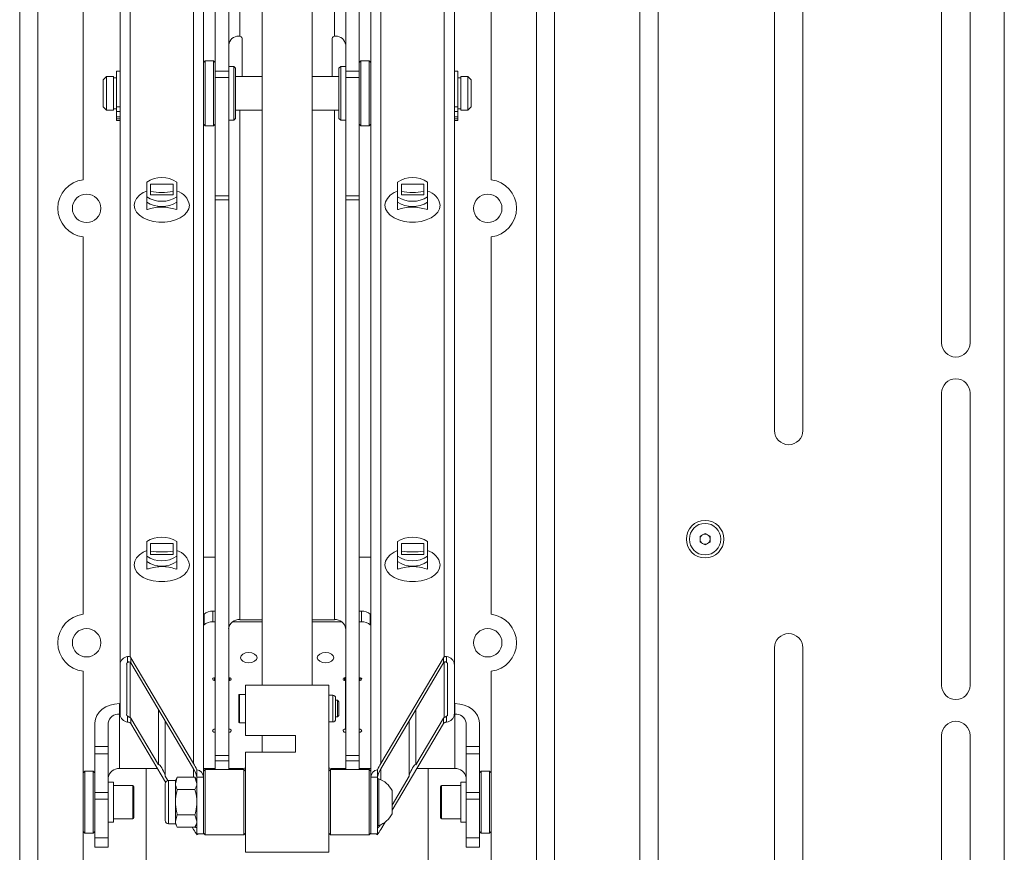
# Paper-space layout 'Sheet2' of a CAD drawing. Units: millimetres. Extents: x 74 to 3892, y 77 to 3304.
# Drawn here: x 1291 to 1586, y 1413 to 1662 of the extents above; entities that cross this region are included whole.
import ezdxf

# ---------------------------------------------------------------- set-up
doc = ezdxf.new("R2010")
doc.units = ezdxf.units.MM

psp = doc.layouts.new('Sheet2')

# ---------------------------------------------------------------- linework, layer by layer
at = {"color": 7, "linetype": 'Continuous', "lineweight": 18}
for p, q in [((1585.62, 1151.8), (1585.62, 1862.3)), ((1566.87, 1848.3), (1566.87, 1565.8)), ((1575.37, 1565.8), (1575.37, 1848.3)), ((1321.12, 1826.55), (1321.12, 1469.62)), ((1324.12, 1826.55), (1324.12, 1471.81)), ((1343.12, 1826.55), (1343.12, 1439.9)), ((1346.12, 1826.55), (1346.12, 1435.84)), ((1396.12, 1826.55), (1396.12, 1435.84)), ((1399.12, 1826.55), (1399.12, 1439.9)), ((1418.12, 1826.55), (1418.12, 1471.81)), ((1421.12, 1826.55), (1421.12, 1469.62)), ((1516.87, 1824.55), (1516.87, 1539.55)), ((1525.37, 1539.55), (1525.37, 1824.55)), ((1356.95, 1657.52), (1356.95, 1820.73)), ((1385.29, 1820.3), (1385.29, 1657.52)), ((1363.62, 1815.35), (1363.62, 1463.35)), ((1378.62, 1463.35), (1378.62, 1815.35)), ((1476.62, 1198.8), (1476.62, 1815.3)), ((1482.04, 1815.3), (1482.04, 1198.8)), ((1349.62, 1647.08), (1349.62, 1799.84)), ((1353.62, 1647.08), (1353.62, 1799.84)), ((1388.62, 1799.84), (1388.62, 1647.08)), ((1392.62, 1799.84), (1392.62, 1647.08)), ((1291.12, 1182.55), (1291.12, 1786.05)), ((1296.54, 1182.55), (1296.54, 1786.05)), ((1445.7, 1182.55), (1445.7, 1786.05)), ((1451.12, 1786.05), (1451.12, 1182.55)), ((1310.12, 1783.05), (1310.12, 1614.59)), ((1432.12, 1614.59), (1432.12, 1783.05)), ((1356.62, 1657.55), (1356.95, 1657.52)), ((1357.62, 1656.94), (1357.62, 1645.45)), ((1384.62, 1645.45), (1384.62, 1656.94)), ((1385.29, 1657.52), (1385.62, 1657.55)), ((1346.62, 1650.2), (1346.12, 1649.7)), ((1349.12, 1650.2), (1346.62, 1650.2)), ((1346.62, 1650.2), (1346.62, 1630.7)), ((1349.62, 1649.7), (1349.12, 1650.2)), ((1349.12, 1645.68), (1349.12, 1650.2)), ((1393.12, 1650.2), (1392.62, 1649.7)), ((1395.62, 1650.2), (1393.12, 1650.2)), ((1393.12, 1650.2), (1393.12, 1630.85)), ((1396.12, 1649.7), (1395.62, 1650.2)), ((1395.62, 1630.7), (1395.62, 1650.2)), ((1321.12, 1647.05), (1320.12, 1647.05)), ((1320.12, 1647.05), (1320.12, 1636.46)), ((1349.62, 1647.08), (1353.62, 1647.08)), ((1349.62, 1645.23), (1349.62, 1647.08)), ((1355.12, 1648.45), (1353.62, 1648.45)), ((1353.62, 1647.08), (1353.62, 1645.23)), ((1355.62, 1647.95), (1355.12, 1648.45)), ((1355.12, 1644.74), (1355.12, 1648.45)), ((1355.62, 1647.95), (1355.62, 1644.47)), ((1387.12, 1648.45), (1386.62, 1647.95)), ((1386.62, 1632.95), (1386.62, 1647.95)), ((1388.62, 1648.45), (1387.12, 1648.45)), ((1387.12, 1648.45), (1387.12, 1632.57)), ((1388.62, 1647.08), (1392.62, 1647.08)), ((1388.62, 1645.23), (1388.62, 1647.08)), ((1392.62, 1647.08), (1392.62, 1645.23)), ((1422.12, 1647.05), (1421.12, 1647.05)), ((1422.12, 1636.46), (1422.12, 1647.05)), ((1317.12, 1645.45), (1316.12, 1644.45)), ((1316.12, 1636.45), (1316.12, 1644.45)), ((1319.22, 1645.45), (1317.12, 1645.45)), ((1317.12, 1645.45), (1317.12, 1635.45)), ((1319.22, 1645.45), (1319.22, 1635.45)), ((1320.12, 1645.05), (1319.22, 1645.05)), ((1349.12, 1630.7), (1349.12, 1645.68)), ((1353.62, 1645.23), (1349.62, 1645.23)), ((1349.62, 1645.23), (1349.62, 1609.8)), ((1353.62, 1645.23), (1353.62, 1609.8)), ((1355.12, 1632.45), (1355.12, 1644.74)), ((1363.62, 1645.45), (1355.62, 1645.45)), ((1355.62, 1644.47), (1355.62, 1632.95)), ((1386.62, 1645.45), (1378.62, 1645.45)), ((1392.62, 1645.23), (1388.62, 1645.23)), ((1388.62, 1645.23), (1388.62, 1609.8)), ((1392.62, 1645.23), (1392.62, 1609.8)), ((1423.02, 1645.05), (1422.12, 1645.05)), ((1425.12, 1645.45), (1423.02, 1645.45)), ((1423.02, 1645.45), (1423.02, 1635.45)), ((1426.12, 1644.45), (1425.12, 1645.45)), ((1425.12, 1635.45), (1425.12, 1645.45)), ((1426.12, 1644.45), (1426.12, 1636.45)), ((1316.12, 1636.45), (1317.12, 1635.45)), ((1317.12, 1635.45), (1319.22, 1635.45)), ((1319.22, 1635.85), (1320.12, 1635.85)), ((1320.12, 1636.46), (1321.12, 1636.46)), ((1320.12, 1636.46), (1320.12, 1634.99)), ((1320.12, 1634.99), (1321.12, 1634.99)), ((1320.12, 1634.99), (1320.12, 1633.39)), ((1355.62, 1635.45), (1363.62, 1635.45)), ((1356.95, 1482.96), (1356.95, 1635.45)), ((1378.62, 1635.45), (1386.62, 1635.45)), ((1385.29, 1635.45), (1385.29, 1482.96)), ((1422.12, 1636.46), (1421.12, 1636.46)), ((1422.12, 1634.99), (1421.12, 1634.99)), ((1422.12, 1634.99), (1422.12, 1636.46)), ((1422.12, 1635.85), (1423.02, 1635.85)), ((1422.12, 1633.39), (1422.12, 1634.99)), ((1423.02, 1635.45), (1425.12, 1635.45)), ((1425.12, 1635.45), (1426.12, 1636.45)), ((1320.12, 1633.39), (1321.12, 1633.39)), ((1320.12, 1633.39), (1320.12, 1632.78)), ((1320.12, 1632.78), (1321.12, 1632.78)), ((1320.12, 1632.78), (1320.12, 1632.35)), ((1320.12, 1632.35), (1321.12, 1632.35)), ((1353.62, 1632.45), (1355.12, 1632.45)), ((1355.12, 1632.45), (1355.62, 1632.95)), ((1386.62, 1632.95), (1387.12, 1632.45)), ((1387.12, 1632.57), (1387.12, 1632.45)), ((1387.12, 1632.45), (1388.62, 1632.45)), ((1422.12, 1633.39), (1421.12, 1633.39)), ((1422.12, 1632.78), (1421.12, 1632.78)), ((1422.12, 1632.35), (1421.12, 1632.35)), ((1422.12, 1632.78), (1422.12, 1633.39)), ((1422.12, 1632.35), (1422.12, 1632.78)), ((1346.12, 1631.2), (1346.62, 1630.7)), ((1346.62, 1630.7), (1349.12, 1630.7)), ((1349.12, 1630.7), (1349.62, 1631.2)), ((1392.62, 1631.2), (1393.12, 1630.7)), ((1393.12, 1630.85), (1393.12, 1630.7)), ((1393.12, 1630.7), (1395.62, 1630.7)), ((1395.62, 1630.7), (1396.12, 1631.2)), ((1329.12, 1609.5), (1329.12, 1613.9)), ((1338.12, 1613.9), (1338.12, 1609.5)), ((1404.12, 1609.5), (1404.12, 1613.9)), ((1413.12, 1613.9), (1413.12, 1609.5)), ((1330.27, 1613.31), (1330.27, 1610.09)), ((1336.97, 1613.31), (1330.27, 1613.31)), ((1336.97, 1613.31), (1336.97, 1610.09)), ((1405.27, 1613.31), (1405.27, 1610.09)), ((1411.97, 1613.31), (1405.27, 1613.31)), ((1411.97, 1613.31), (1411.97, 1610.09)), ((1329.12, 1607.92), (1329.12, 1609.5)), ((1330.27, 1610.09), (1336.97, 1610.09)), ((1338.12, 1609.5), (1338.12, 1607.92)), ((1349.62, 1609.8), (1353.62, 1609.8)), ((1349.62, 1608.59), (1349.62, 1609.8)), ((1353.62, 1608.59), (1349.62, 1608.59)), ((1349.62, 1442.36), (1349.62, 1608.59)), ((1353.62, 1609.8), (1353.62, 1608.59)), ((1353.62, 1442.36), (1353.62, 1608.59)), ((1388.62, 1609.8), (1392.62, 1609.8)), ((1388.62, 1608.59), (1388.62, 1609.8)), ((1392.62, 1608.59), (1388.62, 1608.59)), ((1388.62, 1608.59), (1388.62, 1442.36)), ((1392.62, 1609.8), (1392.62, 1608.59)), ((1392.62, 1608.59), (1392.62, 1442.36)), ((1404.12, 1607.92), (1404.12, 1609.5)), ((1405.27, 1610.09), (1411.97, 1610.09)), ((1413.12, 1609.5), (1413.12, 1607.92)), ((1329.12, 1607.92), (1329.12, 1605.66)), ((1338.12, 1605.66), (1338.12, 1607.92)), ((1404.12, 1607.92), (1404.12, 1605.66)), ((1413.12, 1605.66), (1413.12, 1607.92)), ((1310.12, 1597.51), (1310.12, 1484.59)), ((1432.12, 1484.59), (1432.12, 1597.51)), ((1566.87, 1550.8), (1566.87, 1463.3)), ((1575.37, 1463.3), (1575.37, 1550.8)), ((1494.62, 1507.92), (1496.12, 1508.78)), ((1494.62, 1506.18), (1494.62, 1507.92)), ((1496.12, 1508.78), (1497.62, 1507.92)), ((1497.62, 1507.92), (1497.62, 1506.18)), ((1329.12, 1501.91), (1329.12, 1506.31)), ((1330.27, 1505.73), (1330.27, 1502.5)), ((1336.97, 1505.73), (1330.27, 1505.73)), ((1336.97, 1505.73), (1336.97, 1502.5)), ((1338.12, 1506.31), (1338.12, 1501.91)), ((1404.12, 1501.91), (1404.12, 1506.31)), ((1405.27, 1505.73), (1405.27, 1502.5)), ((1411.97, 1505.73), (1405.27, 1505.73)), ((1411.97, 1505.73), (1411.97, 1502.5)), ((1413.12, 1506.31), (1413.12, 1501.91)), ((1496.12, 1505.32), (1494.62, 1506.18)), ((1497.62, 1506.18), (1496.12, 1505.32)), ((1330.27, 1502.5), (1336.97, 1502.5)), ((1405.27, 1502.5), (1411.97, 1502.5)), ((1329.12, 1500.33), (1329.12, 1501.91)), ((1329.12, 1500.33), (1329.12, 1498.08)), ((1338.12, 1501.91), (1338.12, 1500.33)), ((1338.12, 1498.08), (1338.12, 1500.33)), ((1346.12, 1501.65), (1349.62, 1501.65)), ((1392.62, 1501.65), (1396.12, 1501.65)), ((1404.12, 1500.33), (1404.12, 1501.91)), ((1404.12, 1500.33), (1404.12, 1498.08)), ((1413.12, 1501.91), (1413.12, 1500.33)), ((1413.12, 1498.08), (1413.12, 1500.33)), ((1346.25, 1484.58), (1346.12, 1484.44)), ((1346.25, 1481.43), (1346.25, 1484.58)), ((1348.84, 1485.5), (1348.84, 1482.35)), ((1349.62, 1485.5), (1348.84, 1485.5)), ((1393.39, 1485.5), (1392.62, 1485.5)), ((1393.39, 1482.35), (1393.39, 1485.5)), ((1395.98, 1484.58), (1395.98, 1481.43)), ((1396.12, 1484.44), (1395.98, 1484.58)), ((1346.25, 1481.43), (1346.12, 1481.29)), ((1349.62, 1482.35), (1348.84, 1482.35)), ((1363.62, 1482.35), (1354.8, 1482.35)), ((1356.95, 1482.96), (1363.62, 1482.96)), ((1378.62, 1482.96), (1385.29, 1482.96)), ((1387.43, 1482.35), (1378.62, 1482.35)), ((1393.39, 1482.35), (1392.62, 1482.35)), ((1396.12, 1481.29), (1395.98, 1481.43)), ((1516.87, 1474.55), (1516.87, 1189.55)), ((1525.37, 1189.55), (1525.37, 1474.55)), ((1321.12, 1454.64), (1321.12, 1469.62)), ((1323.12, 1454.64), (1323.12, 1469.62)), ((1323.41, 1470.19), (1323.41, 1471.93)), ((1324.12, 1470.24), (1324.12, 1453.67)), ((1324.35, 1471.59), (1324.35, 1470.01)), ((1343.12, 1439.9), (1324.35, 1471.59)), ((1324.35, 1470.01), (1343.12, 1438.32)), ((1399.12, 1439.9), (1417.88, 1471.59)), ((1399.12, 1438.32), (1417.88, 1470.01)), ((1417.88, 1470.01), (1417.88, 1471.59)), ((1418.12, 1470.24), (1418.12, 1453.67)), ((1418.82, 1471.93), (1418.82, 1470.19)), ((1419.12, 1469.62), (1419.12, 1454.64)), ((1421.12, 1469.62), (1421.12, 1454.64)), ((1310.12, 1467.51), (1310.12, 1182.55)), ((1432.12, 1182.55), (1432.12, 1467.51)), ((1349.27, 1464.74), (1349.27, 1465.59)), ((1349.57, 1465.62), (1349.57, 1464.46)), ((1349.57, 1450.44), (1349.57, 1464.46)), ((1353.67, 1464.46), (1353.67, 1465.62)), ((1353.67, 1464.46), (1353.67, 1450.44)), ((1353.97, 1465.59), (1353.97, 1464.74)), ((1388.27, 1464.74), (1388.27, 1465.59)), ((1388.57, 1465.62), (1388.57, 1464.46)), ((1388.57, 1450.44), (1388.57, 1464.46)), ((1392.67, 1464.46), (1392.67, 1465.62)), ((1392.67, 1464.46), (1392.67, 1450.44)), ((1392.97, 1465.59), (1392.97, 1464.74)), ((1383.62, 1463.35), (1358.62, 1463.35)), ((1358.62, 1448.35), (1358.62, 1463.35)), ((1383.62, 1413.35), (1383.62, 1463.35)), ((1321.12, 1458.01), (1320.95, 1457.84)), ((1320.95, 1454.68), (1320.95, 1457.84)), ((1356.62, 1456.35), (1356.62, 1460.35)), ((1358.62, 1460.6), (1356.87, 1460.6)), ((1356.87, 1460.6), (1356.87, 1456.35)), ((1384.77, 1460.35), (1383.62, 1460.35)), ((1384.77, 1460.35), (1384.77, 1452.35)), ((1385.62, 1459.5), (1385.62, 1453.2)), ((1386.17, 1458.85), (1385.62, 1458.85)), ((1386.62, 1458.4), (1386.17, 1458.85)), ((1386.17, 1456.35), (1386.17, 1458.85)), ((1386.62, 1456.35), (1386.62, 1458.4)), ((1421.29, 1457.84), (1421.12, 1458.01)), ((1421.29, 1454.68), (1421.29, 1457.84)), ((1321.12, 1454.86), (1320.95, 1454.68)), ((1332.62, 1456.06), (1332.62, 1439.49)), ((1356.62, 1452.35), (1356.62, 1456.35)), ((1356.87, 1456.35), (1356.87, 1452.1)), ((1386.17, 1453.85), (1386.17, 1456.35)), ((1386.62, 1454.29), (1386.62, 1456.35)), ((1409.62, 1439.49), (1409.62, 1456.06)), ((1421.29, 1454.68), (1421.12, 1454.86)), ((1313.62, 1445.01), (1313.62, 1452.05)), ((1317.62, 1445.01), (1317.62, 1452.05)), ((1320.95, 1438.39), (1320.95, 1454.68)), ((1323.41, 1452.34), (1323.41, 1454.08)), ((1324.35, 1453.45), (1324.35, 1451.87)), ((1332.62, 1439.49), (1324.35, 1453.45)), ((1334.62, 1436.12), (1334.62, 1452.68)), ((1349.62, 1452.43), (1349.57, 1452.43)), ((1353.67, 1452.43), (1353.62, 1452.43)), ((1356.87, 1452.1), (1358.62, 1452.1)), ((1383.62, 1452.35), (1384.77, 1452.35)), ((1385.62, 1453.85), (1386.17, 1453.85)), ((1386.17, 1453.85), (1386.62, 1454.29)), ((1388.62, 1452.43), (1388.57, 1452.43)), ((1392.67, 1452.43), (1392.62, 1452.43)), ((1407.62, 1452.68), (1407.62, 1436.12)), ((1417.88, 1453.45), (1409.62, 1439.49)), ((1417.88, 1451.87), (1417.88, 1453.45)), ((1418.82, 1454.08), (1418.82, 1452.34)), ((1421.29, 1454.68), (1421.29, 1438.39)), ((1424.62, 1452.05), (1424.62, 1445.01)), ((1428.62, 1445.01), (1428.62, 1452.05)), ((1334.74, 1434.32), (1324.35, 1451.87)), ((1402.52, 1425.92), (1417.88, 1451.87)), ((1358.62, 1448.35), (1373.62, 1448.35)), ((1363.62, 1448.35), (1363.62, 1443.35)), ((1363.62, 1448.35), (1363.62, 1443.35)), ((1373.62, 1448.35), (1373.62, 1443.35)), ((1566.87, 1448.3), (1566.87, 1165.8)), ((1575.37, 1165.8), (1575.37, 1448.3)), ((1313.62, 1445.01), (1317.62, 1445.01)), ((1313.62, 1442.8), (1313.62, 1445.01)), ((1317.62, 1445.01), (1317.62, 1442.8)), ((1358.62, 1413.35), (1358.62, 1443.35)), ((1373.62, 1443.35), (1358.62, 1443.35)), ((1424.62, 1445.01), (1428.62, 1445.01)), ((1424.62, 1442.8), (1424.62, 1445.01)), ((1428.62, 1445.01), (1428.62, 1442.8)), ((1317.62, 1442.8), (1313.62, 1442.8)), ((1313.62, 1431.23), (1313.62, 1442.8)), ((1317.62, 1442.8), (1317.62, 1431.23)), ((1349.62, 1442.36), (1353.62, 1442.36)), ((1349.62, 1440.75), (1349.62, 1442.36)), ((1353.62, 1440.75), (1349.62, 1440.75)), ((1349.62, 1438.1), (1349.62, 1440.75)), ((1353.62, 1442.36), (1353.62, 1440.75)), ((1353.62, 1438.1), (1353.62, 1440.75)), ((1388.62, 1442.36), (1392.62, 1442.36)), ((1388.62, 1440.75), (1388.62, 1442.36)), ((1392.62, 1440.75), (1388.62, 1440.75)), ((1388.62, 1440.75), (1388.62, 1438.1)), ((1392.62, 1442.36), (1392.62, 1440.75)), ((1392.62, 1440.75), (1392.62, 1438.1)), ((1428.62, 1442.8), (1424.62, 1442.8)), ((1424.62, 1431.23), (1424.62, 1442.8)), ((1428.62, 1442.8), (1428.62, 1431.23)), ((1310.62, 1437.6), (1310.12, 1437.1)), ((1313.12, 1437.6), (1310.62, 1437.6)), ((1310.62, 1437.6), (1310.62, 1419.1)), ((1313.62, 1437.1), (1313.12, 1437.6)), ((1313.12, 1419.1), (1313.12, 1437.6)), ((1320.95, 1438.39), (1332.34, 1438.39)), ((1328.92, 1438.39), (1328.92, 1209.05)), ((1343.12, 1438.32), (1343.12, 1435.86)), ((1344.12, 1435.84), (1344.12, 1438.07)), ((1346.12, 1438.39), (1349.62, 1438.39)), ((1346.62, 1438.1), (1346.12, 1437.6)), ((1358.12, 1438.1), (1346.62, 1438.1)), ((1346.62, 1438.1), (1346.62, 1418.6)), ((1353.62, 1438.39), (1357.37, 1438.39)), ((1358.62, 1437.6), (1358.12, 1438.1)), ((1358.12, 1418.6), (1358.12, 1438.1)), ((1384.12, 1438.1), (1383.62, 1437.6)), ((1395.62, 1438.1), (1384.12, 1438.1)), ((1384.12, 1438.1), (1384.12, 1418.6)), ((1384.86, 1438.39), (1388.62, 1438.39)), ((1392.62, 1438.39), (1396.12, 1438.39)), ((1396.12, 1437.6), (1395.62, 1438.1)), ((1395.62, 1418.6), (1395.62, 1438.1)), ((1398.12, 1438.07), (1398.12, 1435.84)), ((1399.12, 1438.32), (1399.12, 1435.09)), ((1409.9, 1438.39), (1421.29, 1438.39)), ((1413.32, 1209.05), (1413.32, 1438.39)), ((1429.12, 1437.6), (1428.62, 1437.1)), ((1431.62, 1437.6), (1429.12, 1437.6)), ((1429.12, 1437.6), (1429.12, 1419.1)), ((1432.12, 1437.1), (1431.62, 1437.6)), ((1431.62, 1433.31), (1431.62, 1437.6)), ((1319.22, 1434.35), (1317.62, 1434.35)), ((1319.22, 1434.35), (1319.22, 1433.9)), ((1335.38, 1434.82), (1334.62, 1436.12)), ((1337.68, 1434.85), (1335.64, 1434.85)), ((1335.64, 1428.35), (1335.64, 1434.85)), ((1338.26, 1435.86), (1337.68, 1434.85)), ((1338.26, 1435.86), (1337.68, 1433.98)), ((1337.68, 1433.98), (1337.68, 1434.85)), ((1343.53, 1435.86), (1338.26, 1435.86)), ((1344.12, 1434.85), (1343.53, 1435.86)), ((1343.53, 1435.86), (1344.12, 1433.98)), ((1346.12, 1435.84), (1344.12, 1435.84)), ((1344.12, 1435.84), (1344.12, 1418.85)), ((1346.12, 1435.84), (1346.12, 1418.85)), ((1396.12, 1435.84), (1398.12, 1435.84)), ((1396.12, 1418.85), (1396.12, 1435.84)), ((1398.12, 1418.85), (1398.12, 1435.84)), ((1398.5, 1435.35), (1398.12, 1435.35)), ((1398.5, 1435.35), (1398.5, 1434.82)), ((1398.5, 1434.82), (1398.5, 1421.35)), ((1407.62, 1436.12), (1402.52, 1427.5)), ((1424.62, 1434.35), (1423.02, 1434.35)), ((1423.02, 1428.35), (1423.02, 1434.35)), ((1319.22, 1433.9), (1319.22, 1422.35)), ((1324.92, 1433.35), (1319.22, 1433.35)), ((1324.92, 1432.97), (1324.92, 1433.35)), ((1324.92, 1423.35), (1324.92, 1432.97)), ((1325.22, 1433.05), (1325.22, 1432.69)), ((1325.22, 1432.69), (1325.22, 1423.65)), ((1334.62, 1428.35), (1334.62, 1433.83)), ((1337.68, 1428.35), (1337.68, 1433.98)), ((1343.53, 1432.1), (1338.26, 1432.1)), ((1402.52, 1431.85), (1402.52, 1431.58)), ((1402.52, 1431.58), (1402.52, 1424.85)), ((1417.02, 1428.35), (1417.02, 1433.05)), ((1423.02, 1433.35), (1417.32, 1433.35)), ((1417.32, 1433.35), (1417.32, 1428.35)), ((1431.62, 1419.1), (1431.62, 1433.31)), ((1313.62, 1431.23), (1317.62, 1431.23)), ((1313.62, 1429.23), (1313.62, 1431.23)), ((1317.62, 1429.23), (1313.62, 1429.23)), ((1313.62, 1417.7), (1313.62, 1429.23)), ((1317.62, 1431.23), (1317.62, 1429.23)), ((1317.62, 1417.7), (1317.62, 1429.23)), ((1334.62, 1422.87), (1334.62, 1428.35)), ((1335.64, 1421.85), (1335.64, 1428.35)), ((1337.68, 1422.72), (1337.68, 1428.35)), ((1417.02, 1423.65), (1417.02, 1428.35)), ((1417.32, 1428.35), (1417.32, 1423.35)), ((1423.02, 1422.35), (1423.02, 1428.35)), ((1424.62, 1431.23), (1428.62, 1431.23)), ((1424.62, 1429.23), (1424.62, 1431.23)), ((1428.62, 1429.23), (1424.62, 1429.23)), ((1424.62, 1429.23), (1424.62, 1417.7)), ((1428.62, 1431.23), (1428.62, 1429.23)), ((1428.62, 1429.23), (1428.62, 1417.7)), ((1319.22, 1423.35), (1324.92, 1423.35)), ((1338.26, 1424.6), (1337.68, 1422.72)), ((1337.68, 1421.85), (1337.68, 1422.72)), ((1343.53, 1424.6), (1338.26, 1424.6)), ((1343.53, 1424.6), (1344.12, 1422.72)), ((1417.32, 1423.35), (1423.02, 1423.35)), ((1310.12, 1419.6), (1310.62, 1419.1)), ((1313.12, 1419.1), (1313.62, 1419.6)), ((1317.62, 1422.35), (1319.22, 1422.35)), ((1335.64, 1421.85), (1337.68, 1421.85)), ((1337.68, 1421.85), (1338.26, 1420.84)), ((1343.53, 1420.84), (1338.26, 1420.84)), ((1343.12, 1420.18), (1342.72, 1420.84)), ((1343.53, 1420.84), (1344.12, 1421.85)), ((1398.12, 1421.35), (1398.5, 1421.35)), ((1399.12, 1420.18), (1400.43, 1422.41)), ((1423.02, 1422.35), (1424.62, 1422.35)), ((1428.62, 1419.6), (1429.12, 1419.1)), ((1431.62, 1419.1), (1432.12, 1419.6)), ((1310.62, 1419.1), (1313.12, 1419.1)), ((1313.62, 1417.7), (1317.62, 1417.7)), ((1313.62, 1414.85), (1313.62, 1417.7)), ((1317.62, 1414.85), (1317.62, 1417.7)), ((1344.12, 1418.85), (1346.12, 1418.85)), ((1344.12, 1418.63), (1344.12, 1418.85)), ((1346.12, 1419.1), (1346.62, 1418.6)), ((1346.62, 1418.6), (1358.12, 1418.6)), ((1358.12, 1418.6), (1358.62, 1419.1)), ((1383.62, 1419.1), (1384.12, 1418.6)), ((1384.12, 1418.6), (1395.62, 1418.6)), ((1395.62, 1418.6), (1396.12, 1419.1)), ((1396.12, 1418.85), (1398.12, 1418.85)), ((1398.12, 1418.85), (1398.12, 1418.63)), ((1424.62, 1417.7), (1428.62, 1417.7)), ((1424.62, 1417.7), (1424.62, 1414.85)), ((1428.62, 1417.7), (1428.62, 1414.85)), ((1429.12, 1419.1), (1431.62, 1419.1)), ((1313.62, 1414.85), (1317.62, 1414.85)), ((1424.62, 1414.85), (1428.62, 1414.85)), ((1383.62, 1413.35), (1358.62, 1413.35))]:
    psp.add_line(p, q, dxfattribs=at)
at = {"color": 7, "linetype": 'Continuous', "lineweight": 18, "flags": 128}
for points in [[(1341.87, 1606.97), (1341.68, 1605.91), (1341.15, 1604.9), (1340.29, 1603.99), (1339.14, 1603.2), (1337.74, 1602.57), (1336.16, 1602.14), (1334.48, 1601.92), (1332.75, 1601.92), (1331.07, 1602.14), (1329.49, 1602.57), (1328.09, 1603.2), (1326.94, 1603.99), (1326.08, 1604.9), (1325.55, 1605.91), (1325.37, 1606.97), (1325.55, 1608.02), (1326.08, 1609.03), (1326.94, 1609.95), (1328.09, 1610.74), (1329.12, 1611.22)], [(1416.87, 1606.97), (1416.68, 1605.91), (1416.15, 1604.9), (1415.29, 1603.99), (1414.14, 1603.2), (1412.74, 1602.57), (1411.16, 1602.14), (1409.48, 1601.92), (1407.75, 1601.92), (1406.07, 1602.14), (1404.49, 1602.57), (1403.09, 1603.2), (1401.94, 1603.99), (1401.08, 1604.9), (1400.55, 1605.91), (1400.37, 1606.97), (1400.55, 1608.02), (1401.08, 1609.03), (1401.94, 1609.95), (1403.09, 1610.74), (1404.12, 1611.22)], [(1341.87, 1499.38), (1341.68, 1498.33), (1341.15, 1497.32), (1340.29, 1496.4), (1339.14, 1495.61), (1337.74, 1494.99), (1336.16, 1494.56), (1334.48, 1494.34), (1332.75, 1494.34), (1331.07, 1494.56), (1329.49, 1494.99), (1328.09, 1495.61), (1326.94, 1496.4), (1326.08, 1497.32), (1325.55, 1498.33), (1325.37, 1499.38), (1325.55, 1500.43), (1326.08, 1501.44), (1326.94, 1502.36), (1328.09, 1503.15), (1329.12, 1503.63)], [(1416.87, 1499.38), (1416.68, 1498.33), (1416.15, 1497.32), (1415.29, 1496.4), (1414.14, 1495.61), (1412.74, 1494.99), (1411.16, 1494.56), (1409.48, 1494.34), (1407.75, 1494.34), (1406.07, 1494.56), (1404.49, 1494.99), (1403.09, 1495.61), (1401.94, 1496.4), (1401.08, 1497.32), (1400.55, 1498.33), (1400.37, 1499.38), (1400.55, 1500.43), (1401.08, 1501.44), (1401.94, 1502.36), (1403.09, 1503.15), (1404.12, 1503.63)], [(1359.62, 1473.12), (1358.66, 1473.01), (1357.85, 1472.67), (1357.31, 1472.18), (1357.12, 1471.59), (1357.31, 1471), (1357.85, 1470.5), (1358.66, 1470.17), (1359.62, 1470.05), (1360.57, 1470.17), (1361.38, 1470.5), (1361.92, 1471), (1362.12, 1471.59), (1361.92, 1472.18), (1361.38, 1472.67), (1360.57, 1473.01), (1359.62, 1473.12)], [(1382.62, 1473.12), (1381.66, 1473.01), (1380.85, 1472.67), (1380.31, 1472.18), (1380.12, 1471.59), (1380.31, 1471), (1380.85, 1470.5), (1381.66, 1470.17), (1382.62, 1470.05), (1383.57, 1470.17), (1384.38, 1470.5), (1384.92, 1471), (1385.12, 1471.59), (1384.92, 1472.18), (1384.38, 1472.67), (1383.57, 1473.01), (1382.62, 1473.12)], [(1349.27, 1464.74), (1349, 1464.86), (1348.85, 1465.03), (1348.82, 1465.23), (1348.93, 1465.41), (1349.16, 1465.55), (1349.46, 1465.62), (1349.62, 1465.62)], [(1353.62, 1465.62), (1353.77, 1465.62), (1354.07, 1465.55), (1354.3, 1465.41), (1354.41, 1465.23), (1354.38, 1465.03), (1354.23, 1464.86), (1353.97, 1464.74)], [(1388.27, 1464.74), (1388, 1464.86), (1387.85, 1465.03), (1387.82, 1465.23), (1387.93, 1465.41), (1388.16, 1465.55), (1388.46, 1465.62), (1388.62, 1465.62)], [(1392.62, 1465.62), (1392.77, 1465.62), (1393.07, 1465.55), (1393.3, 1465.41), (1393.41, 1465.23), (1393.38, 1465.03), (1393.23, 1464.86), (1392.97, 1464.74)], [(1320.95, 1457.84), (1319.52, 1457.72), (1318.14, 1457.4), (1316.87, 1456.86), (1315.76, 1456.14), (1314.85, 1455.27), (1314.17, 1454.27), (1313.76, 1453.18), (1313.62, 1452.05)], [(1428.62, 1452.05), (1428.47, 1453.18), (1428.06, 1454.27), (1427.38, 1455.27), (1426.47, 1456.14), (1425.36, 1456.86), (1424.09, 1457.4), (1422.72, 1457.72), (1421.29, 1457.84)], [(1349.62, 1449.27), (1349.46, 1449.27), (1349.16, 1449.34), (1348.93, 1449.48), (1348.82, 1449.67), (1348.85, 1449.87), (1349, 1450.04), (1349.27, 1450.15)], [(1353.97, 1450.15), (1354.23, 1450.04), (1354.38, 1449.87), (1354.41, 1449.67), (1354.3, 1449.48), (1354.07, 1449.34), (1353.77, 1449.27), (1353.62, 1449.27)], [(1388.62, 1449.27), (1388.46, 1449.27), (1388.16, 1449.34), (1387.93, 1449.48), (1387.82, 1449.67), (1387.85, 1449.87), (1388, 1450.04), (1388.27, 1450.15)], [(1392.97, 1450.15), (1393.23, 1450.04), (1393.38, 1449.87), (1393.41, 1449.67), (1393.3, 1449.48), (1393.07, 1449.34), (1392.77, 1449.27), (1392.62, 1449.27)], [(1344.7, 1418.85), (1344.54, 1418.77), (1344.12, 1418.63)], [(1398.12, 1418.63), (1397.69, 1418.77), (1397.53, 1418.85)]]:
    psp.add_lwpolyline(points, dxfattribs=at)
at = {"color": 7, "linetype": 'Continuous', "lineweight": 18}
for centre, radius in [((1311.12, 1606.05), 4.25), ((1431.12, 1606.05), 4.25), ((1496.12, 1507.05), 5.6), ((1496.12, 1507.05), 4.71), ((1311.12, 1476.05), 4.25), ((1431.12, 1476.05), 4.25)]:
    psp.add_circle(centre, radius, dxfattribs=at)
for centre, radius, start, end in [((1356.56, 1654.59), 2.96, 88.8386, 173.2824), ((1356.9, 1656.8), 0.727, 11.5244, 86.6783), ((1385.33, 1656.8), 0.727, 93.3217, 168.4756), ((1385.68, 1654.59), 2.96, 6.7176, 91.1614), ((1311.12, 1606.05), 8.6, 96.6774, 263.3226), ((1333.62, 1607.17), 8.09, 56.2228, 123.7772), ((1408.62, 1607.17), 8.09, 56.2228, 123.7772), ((1431.12, 1606.05), 8.6, 276.6774, 83.3226), ((1333.62, 1632.09), 21.28, 260.9409, 279.0591), ((1336.8, 1606.28), 5.11, 7.7115, 75.1222), ((1408.62, 1632.09), 21.28, 260.9409, 279.0591), ((1411.8, 1606.28), 5.11, 7.7115, 75.1222), ((1333.62, 1616.23), 8.09, 236.2228, 303.7772), ((1408.62, 1616.23), 8.09, 236.2228, 303.7772), ((1333.62, 1614.65), 8.09, 236.2228, 303.7772), ((1408.62, 1614.65), 8.09, 236.2228, 303.7772), ((1571.12, 1565.8), 4.25, 180, 0), ((1571.12, 1550.8), 4.25, 0, 180), ((1521.12, 1539.55), 4.25, 180, 0), ((1496.12, 1507.05), 1.5, 120, 180), ((1496.12, 1507.05), 1.5, 60, 120), ((1496.12, 1507.05), 1.5, 0, 60), ((1333.62, 1499.58), 8.09, 56.2228, 123.7772), ((1408.62, 1499.58), 8.09, 56.2228, 123.7772), ((1496.12, 1507.05), 1.5, 180, 240), ((1496.12, 1507.05), 1.5, 240, 300), ((1496.12, 1507.05), 1.5, 300, 0), ((1333.62, 1524.51), 21.28, 260.9409, 279.0591), ((1336.8, 1498.69), 5.11, 7.7115, 75.1222), ((1408.62, 1524.51), 21.28, 260.9409, 279.0591), ((1411.8, 1498.69), 5.11, 7.7115, 75.1222), ((1333.62, 1508.64), 8.09, 236.2228, 303.7772), ((1333.62, 1507.06), 8.09, 236.2228, 303.7772), ((1408.62, 1508.64), 8.09, 236.2228, 303.7772), ((1408.62, 1507.06), 8.09, 236.2228, 303.7772), ((1311.12, 1476.05), 8.6, 96.6774, 263.3226), ((1348.67, 1481.87), 3.64, 87.2459, 131.707), ((1393.56, 1481.87), 3.64, 48.293, 92.7541), ((1431.12, 1476.05), 8.6, 276.6774, 83.3226), ((1348.67, 1478.71), 3.64, 87.2459, 131.707), ((1356.63, 1479.94), 3.04, 84.0622, 172.4632), ((1385.6, 1479.94), 3.04, 7.5368, 95.9378), ((1393.56, 1478.71), 3.64, 48.293, 92.7541), ((1521.12, 1474.55), 4.25, 0, 180), ((1323.67, 1469.38), 2.56, 95.6097, 174.4138), ((1323.83, 1469.6), 0.719, 125.6443, 178.2927), ((1323.78, 1471.22), 0.682, 32.2858, 60.366), ((1323.78, 1469.64), 0.682, 32.2858, 60.366), ((1418.45, 1471.22), 0.682, 119.634, 147.7142), ((1418.45, 1469.64), 0.682, 119.634, 147.7142), ((1418.56, 1469.38), 2.56, 5.5862, 84.3903), ((1418.4, 1469.6), 0.719, 1.7073, 54.3557), ((1349.22, 1464.4), 0.346, 10.3246, 83.2733), ((1354.01, 1464.4), 0.346, 96.7267, 169.6754), ((1388.22, 1464.4), 0.346, 10.3246, 83.2733), ((1393.01, 1464.4), 0.346, 96.7267, 169.6754), ((1571.12, 1463.3), 4.25, 180, 360), ((1356.87, 1460.35), 0.25, 90, 180), ((1384.77, 1459.5), 0.85, 0, 90), ((1320.63, 1451.66), 3.04, 84.0622, 172.4632), ((1323.67, 1454.89), 2.56, 185.5862, 264.3903), ((1323.83, 1454.66), 0.719, 181.7073, 234.3557), ((1323.78, 1453.08), 0.682, 32.2858, 60.366), ((1323.78, 1451.5), 0.682, 32.2858, 60.366), ((1356.87, 1452.35), 0.25, 180, 270), ((1384.77, 1453.2), 0.85, 270, 0), ((1418.45, 1453.08), 0.682, 119.634, 147.7142), ((1418.45, 1451.5), 0.682, 119.634, 147.7142), ((1418.56, 1454.89), 2.56, 275.6097, 354.4138), ((1418.4, 1454.66), 0.719, 305.6443, 358.2927), ((1421.6, 1451.66), 3.04, 7.5368, 95.9378), ((1571.12, 1448.3), 4.25, 0, 180), ((1349.22, 1450.5), 0.346, 276.7267, 349.6754), ((1354.01, 1450.5), 0.346, 190.3246, 263.2733), ((1388.22, 1450.5), 0.346, 276.7267, 349.6754), ((1393.01, 1450.5), 0.346, 190.3246, 263.2733), ((1320.63, 1435.36), 3.04, 84.0622, 172.4632), ((1343.64, 1435.64), 2.48, 4.7362, 79.0196), ((1357.39, 1442.99), 4.6, 269.7665, 285.4205), ((1384.84, 1443.01), 4.62, 254.6161, 270.1969), ((1398.59, 1435.64), 2.48, 100.9804, 175.2638), ((1421.6, 1435.36), 3.04, 7.5368, 95.9378), ((1335.64, 1433.83), 1.02, 90, 180), ((1395.93, 1428.35), 7.45, 28.0059, 69.9053), ((1324.92, 1433.05), 0.3, 0, 90), ((1417.32, 1433.05), 0.3, 90, 180), ((1324.92, 1423.65), 0.3, 270, 0), ((1335.64, 1422.87), 1.02, 180, 270), ((1395.93, 1428.35), 7.45, 290.0947, 331.9941), ((1417.32, 1423.65), 0.3, 180, 270)]:
    psp.add_arc(centre, radius, start, end, dxfattribs=at)
for centre, major_axis, start_param, end_param in [((1333.62, 1437.8), (-0.94, 1.86), 3.48638, 6.627973), ((1343.12, 1437.53), (-2.82, 5.57), 4.717339, 5.057176), ((1343.12, 1437.53), (-0.94, 1.86), 3.48638, 5.057176), ((1399.12, 1437.53), (2.82, 5.57), 1.226009, 1.565846), ((1399.12, 1437.53), (0.94, 1.86), 1.226009, 2.796805), ((1408.62, 1437.8), (0.94, 1.86), 5.938398, 9.079991), ((1343.12, 1422.55), (-2.82, 5.57), 1.915584, 2.255421), ((1343.12, 1422.55), (-0.94, 1.86), 2.452873, 3.48638), ((1399.12, 1422.55), (0.94, 1.86), 2.796805, 4.241076), ((1399.12, 1422.55), (2.82, 5.57), 4.027765, 4.367602)]:
    psp.add_ellipse(centre, major_axis=major_axis, ratio=0.182083, start_param=start_param, end_param=end_param, dxfattribs=at)
for points, knots in [([(1338.12, 1605.66), (1337.49, 1605.83), (1336.22, 1606.17), (1334.25, 1606.49), (1332.19, 1606.4), (1330.49, 1606.04), (1329.47, 1605.76), (1329.12, 1605.66)], [0, 0, 0, 0, 0.215212, 0.433149, 0.649891, 0.876536, 1, 1, 1, 1]), ([(1413.12, 1605.66), (1412.49, 1605.83), (1411.22, 1606.17), (1409.25, 1606.49), (1407.19, 1606.4), (1405.49, 1606.04), (1404.47, 1605.76), (1404.12, 1605.66)], [0, 0, 0, 0, 0.215212, 0.433149, 0.649891, 0.876536, 1, 1, 1, 1]), ([(1338.12, 1498.08), (1337.49, 1498.24), (1336.22, 1498.58), (1334.25, 1498.9), (1332.19, 1498.81), (1330.49, 1498.45), (1329.47, 1498.17), (1329.12, 1498.08)], [0, 0, 0, 0, 0.215212, 0.433149, 0.649891, 0.876536, 1, 1, 1, 1]), ([(1413.12, 1498.08), (1412.49, 1498.24), (1411.22, 1498.58), (1409.25, 1498.9), (1407.19, 1498.81), (1405.49, 1498.45), (1404.47, 1498.17), (1404.12, 1498.08)], [0, 0, 0, 0, 0.215212, 0.433149, 0.649891, 0.876536, 1, 1, 1, 1]), ([(1323.41, 1471.93), (1323.52, 1471.94), (1323.73, 1471.96), (1323.97, 1471.89), (1324.08, 1471.83), (1324.12, 1471.81)], [0, 0, 0, 0, 0.41763, 0.835483, 1, 1, 1, 1]), ([(1324.12, 1470.24), (1324.05, 1470.27), (1323.91, 1470.34), (1323.67, 1470.33), (1323.51, 1470.25), (1323.43, 1470.2), (1323.41, 1470.19)], [0, 0, 0, 0, 0.31417, 0.629413, 0.92725, 1, 1, 1, 1]), ([(1418.12, 1471.81), (1418.2, 1471.86), (1418.37, 1471.94), (1418.63, 1471.95), (1418.77, 1471.93), (1418.82, 1471.93)], [0, 0, 0, 0, 0.417674, 0.835559, 1, 1, 1, 1]), ([(1418.82, 1470.19), (1418.75, 1470.23), (1418.61, 1470.32), (1418.37, 1470.34), (1418.21, 1470.29), (1418.13, 1470.25), (1418.12, 1470.24)], [0, 0, 0, 0, 0.31417, 0.629413, 0.92725, 1, 1, 1, 1]), ([(1323.41, 1454.08), (1323.48, 1454.03), (1323.62, 1453.93), (1323.86, 1453.81), (1324.02, 1453.73), (1324.1, 1453.68), (1324.12, 1453.67)], [0, 0, 0, 0, 0.3141703, 0.6294134, 0.9272504, 1, 1, 1, 1]), ([(1324.12, 1452.1), (1324.03, 1452.14), (1323.86, 1452.23), (1323.6, 1452.3), (1323.46, 1452.33), (1323.41, 1452.34)], [0, 0, 0, 0, 0.417674, 0.835559, 1, 1, 1, 1]), ([(1418.12, 1453.67), (1418.18, 1453.71), (1418.32, 1453.79), (1418.56, 1453.91), (1418.72, 1454.01), (1418.8, 1454.07), (1418.82, 1454.08)], [0, 0, 0, 0, 0.3141703, 0.6294134, 0.9272504, 1, 1, 1, 1]), ([(1418.82, 1452.34), (1418.71, 1452.32), (1418.5, 1452.27), (1418.26, 1452.18), (1418.15, 1452.12), (1418.12, 1452.1)], [0, 0, 0, 0, 0.4176295, 0.8354832, 1, 1, 1, 1]), ([(1337.68, 1433.98), (1337.68, 1433.93), (1337.68, 1433.3), (1337.98, 1432.68), (1338.26, 1432.1)], [0, 0, 0, 0, 0.070215, 1, 1, 1, 1]), ([(1337.68, 1428.35), (1337.68, 1428.69), (1337.72, 1429.96), (1338.03, 1431.2), (1338.26, 1432.1)], [0, 0, 0, 0, 0.268634, 1, 1, 1, 1]), ([(1344.12, 1433.98), (1344.11, 1433.93), (1344.11, 1433.3), (1343.81, 1432.68), (1343.53, 1432.1)], [0, 0, 0, 0, 0.070215, 1, 1, 1, 1]), ([(1344.12, 1428.35), (1344.11, 1428.69), (1344.07, 1429.96), (1343.76, 1431.2), (1343.53, 1432.1)], [0, 0, 0, 0, 0.268634, 1, 1, 1, 1]), ([(1338.26, 1424.6), (1338.17, 1424.91), (1337.83, 1426.14), (1337.74, 1427.41), (1337.68, 1428.35)], [0, 0, 0, 0, 0.257551, 1, 1, 1, 1]), ([(1343.53, 1424.6), (1343.62, 1424.91), (1343.96, 1426.14), (1344.05, 1427.41), (1344.12, 1428.35)], [0, 0, 0, 0, 0.257551, 1, 1, 1, 1]), ([(1337.68, 1422.72), (1337.68, 1422.68), (1337.68, 1422.04), (1337.98, 1421.42), (1338.26, 1420.84)], [0, 0, 0, 0, 0.070215, 1, 1, 1, 1]), ([(1344.12, 1422.72), (1344.11, 1422.68), (1344.11, 1422.04), (1343.81, 1421.42), (1343.53, 1420.84)], [0, 0, 0, 0, 0.070215, 1, 1, 1, 1])]:
    psp.add_open_spline(points, degree=3, knots=knots, dxfattribs=at)

doc.saveas('drawing.dxf')
